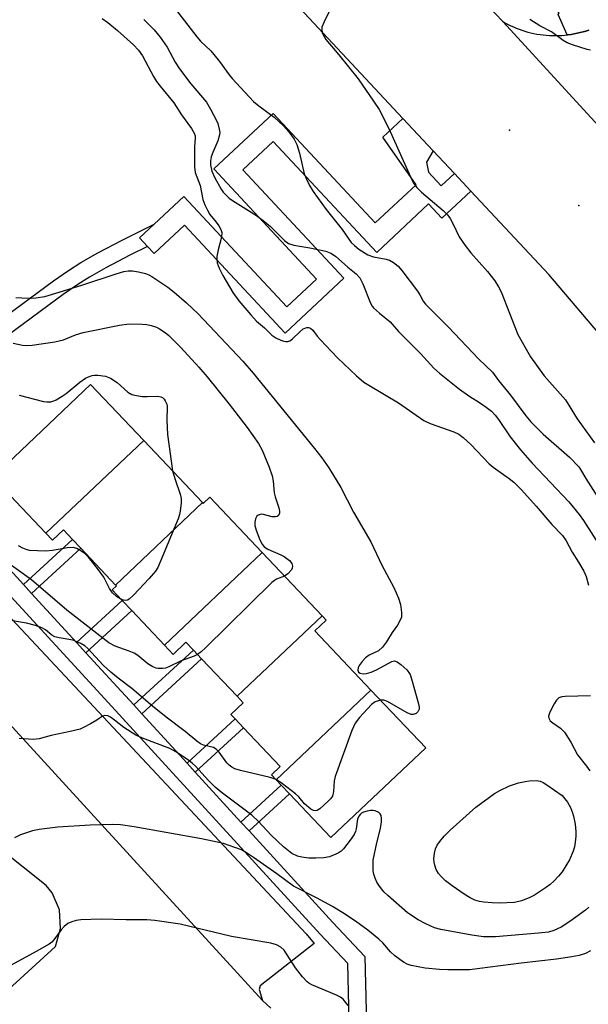
# Model space of a CAD drawing. Units: inches. Extents: x 1327761 to 1333762, y 517447 to 521447.
# Drawn here: x 1329995 to 1330136, y 518157 to 518401 of the extents above; entities that cross this region are included whole.
import ezdxf

# ---------------------------------------------------------------- set-up
doc = ezdxf.new("R2010")
doc.units = ezdxf.units.IN
doc.header["$MEASUREMENT"] = 0
for name, color, linetype in [('BLDG-Footprint', 5, 'Continuous'), ('CNTRL-Analytical Point', 7, 'Continuous'), ('ELEV-Spot Elevation', 7, 'Continuous'), ('TRANS-Non Street Sidewalk', 7, 'Continuous'), ('TRANS-Parking Lot', 4, 'Continuous'), ('TRANS-Road', 130, 'Continuous'), ('TRANS-Street Sidewalk', 7, 'Continuous'), ('Undefined', 1, 'Continuous')]:
    doc.layers.add(name, color=color, linetype=linetype)

msp = doc.modelspace()

# ---------------------------------------------------------------- linework, layer by layer
at = {"layer": 'BLDG-Footprint'}
for points, elevation in [([(1330025.43, 518296.82), (1330001.18, 518273.86), (1329993.73, 518281.73), (1329991.32, 518284.28), (1329988.02, 518287.76), (1330012.27, 518310.72)], 414.43), ([(1330040.03, 518281.41), (1330018.47, 518260.99), (1330009.85, 518270.1), (1330007.79, 518272.27), (1330005.53, 518274.66), (1330002.84, 518272.11), (1330001.18, 518273.86), (1330025.43, 518296.82)], 414.03), ([(1330054.84, 518269.03), (1330030.59, 518246.07), (1330022.46, 518254.65), (1330020.1, 518257.15), (1330017.6, 518259.79), (1330018.66, 518260.8), (1330018.47, 518260.99), (1330040.03, 518281.41), (1330040.19, 518281.24), (1330041.82, 518282.78)], 413.5), ([(1330069.65, 518253.38), (1330048.57, 518233.42), (1330039.8, 518242.68), (1330037.78, 518244.82), (1330035.9, 518246.8), (1330032.73, 518243.81), (1330030.59, 518246.07), (1330054.84, 518269.03)], 411.95), ([(1330081.79, 518234.97), (1330058.29, 518212.72), (1330057.08, 518213.99), (1330059.27, 518216.05), (1330050.2, 518225.63), (1330048.13, 518227.82), (1330047.07, 518228.93), (1330050.1, 518231.8), (1330048.57, 518233.42), (1330069.65, 518253.38), (1330070.68, 518252.3), (1330067.88, 518249.65)], 410.41), ([(1330058.29, 518212.72), (1330081.79, 518234.97), (1330095.37, 518220.63), (1330071.87, 518198.38), (1330061.6, 518209.22), (1330059.55, 518211.39)], 409.58)]:
    msp.add_lwpolyline(points, close=True, dxfattribs=dict(at, elevation=elevation))
at = {"layer": 'CNTRL-Analytical Point'}
msp.add_point((1330133.3, 518355.07, 401), dxfattribs=at)
at = {"layer": 'ELEV-Spot Elevation'}
msp.add_point((1330116.13, 518373.76, 401.73), dxfattribs=at)
at = {"layer": 'TRANS-Non Street Sidewalk'}
for points in [[(1330089.7, 518376.66), (1330097.24, 518368.59), (1330095.52, 518365.78), (1330096.08, 518363.32), (1330099.21, 518359.97), (1330102.46, 518363), (1330106.53, 518358.65), (1330099.34, 518351.94), (1330096.07, 518355.44), (1330083.21, 518343.43), (1330057.53, 518370.92), (1330049.99, 518363.88), (1330075.07, 518337.02), (1330060.52, 518323.44), (1330035.53, 518350.2), (1330028, 518343.17), (1330026.37, 518344.9), (1330024.41, 518347.01), (1330028.04, 518350.4), (1330035.39, 518357.26), (1330060.89, 518329.95), (1330068.26, 518336.83), (1330042.78, 518364.12), (1330057.51, 518377.87), (1330082.85, 518350.74), (1330092.96, 518360.18), (1330084.73, 518372.01)], [(1329997.64, 518258.9), (1329995.62, 518261.1), (1330007.79, 518272.27), (1330009.85, 518270.1)], [(1330011.11, 518244.23), (1330008.78, 518246.76), (1330020.1, 518257.15), (1330022.46, 518254.65)], [(1330024.97, 518229.1), (1330022.98, 518231.28), (1330037.78, 518244.82), (1330039.8, 518242.68)], [(1330038.2, 518214.65), (1330036.17, 518216.87), (1330048.13, 518227.82), (1330050.2, 518225.63)], [(1330051.57, 518200.04), (1330049.55, 518202.24), (1330059.55, 518211.39), (1330061.6, 518209.22)]]:
    msp.add_lwpolyline(points, close=True, dxfattribs=at)
msp.add_lwpolyline([(1329989.34, 518326.3), (1330003.04, 518336.38), (1330006.77, 518338.98), (1330009.81, 518340.93), (1330014.04, 518343.31), (1330020.11, 518346.51), (1330028.04, 518350.4), (1330024.41, 518347.01), (1330026.37, 518344.9), (1330022.02, 518342.77), (1330016.05, 518339.62), (1330011.98, 518337.33), (1330009.1, 518335.48), (1330005.48, 518332.97), (1329991.82, 518322.91)], dxfattribs=at)
at = {"layer": 'TRANS-Parking Lot'}
msp.add_lwpolyline([(1330158.32, 518352.89), (1330114.47, 518400.65), (1330115.12, 518400.29), (1330115.77, 518399.95), (1330116.44, 518399.62), (1330117.12, 518399.31), (1330117.81, 518399.02), (1330118.52, 518398.75), (1330119.23, 518398.5), (1330119.96, 518398.27), (1330120.69, 518398.06), (1330121.44, 518397.87), (1330122.19, 518397.7), (1330122.94, 518397.56), (1330123.71, 518397.43), (1330124.47, 518397.33), (1330125.24, 518397.26), (1330126.02, 518397.2), (1330126.79, 518397.17), (1330127.56, 518397.16), (1330128.33, 518397.18), (1330129.11, 518397.21), (1330129.87, 518397.27), (1330130.47, 518397.34), (1330130.64, 518397.36), (1330131.4, 518397.46), (1330132.15, 518397.59), (1330132.9, 518397.74), (1330133.64, 518397.91), (1330134.37, 518398.1), (1330135.09, 518398.31), (1330135.8, 518398.55)], dxfattribs=at)
msp.add_lwpolyline([(1330054.85, 518158.02), (1329960.8, 518260.7), (1329961.34, 518260.54), (1329962.04, 518260.41), (1329962.76, 518260.36), (1329963.48, 518260.39), (1329964.18, 518260.5), (1329964.88, 518260.68), (1329965.54, 518260.94), (1329966.18, 518261.28), (1329966.77, 518261.68), (1329967.32, 518262.15), (1329967.8, 518262.67), (1329967.99, 518262.91), (1329975.55, 518269.86), (1329979.5, 518266.55), (1330065.7, 518174.55), (1330067.71, 518172.14), (1330054.28, 518161.66), (1330054.04, 518160.74)], close=True, dxfattribs=at)
at = {"layer": 'TRANS-Road'}
for points in [[(1329954.09, 518575.25), (1330030.41, 518491.22), (1330103.07, 518412.68), (1330114.47, 518400.65), (1330158.32, 518352.89)], [(1330164.24, 518292.88), (1330125.87, 518337.94), (1330106.53, 518358.65), (1330102.46, 518363), (1330097.24, 518368.59), (1330089.7, 518376.66), (1330029.33, 518441.3), (1329923.69, 518555.13)]]:
    msp.add_lwpolyline(points, dxfattribs=at)
for points in [[(1329960.8, 518260.7, 0), (1330054.85, 518158.02, 0), (1330056.97, 518156.12, 0)], [(1329991.92, 518160.74, 0), (1330003.58, 518171.4, 0), (1330004.83, 518175.84, 0), (1330004.52, 518180.45, 0), (1330002.69, 518184.69, 0), (1330001.28, 518186.49, 0), (1329989.85, 518195.57, 0)]]:
    msp.add_polyline3d(points, dxfattribs=at)
at = {"layer": 'TRANS-Street Sidewalk'}
for points in [[(1330135.8, 518398.55), (1330135.09, 518398.31), (1330134.37, 518398.1), (1330133.64, 518397.91), (1330132.9, 518397.74), (1330132.15, 518397.59), (1330131.4, 518397.46), (1330130.64, 518397.36), (1330130.47, 518397.34), (1330128.24, 518402.37), (1330128.48, 518402.73), (1330118.18, 518414.22), (1330093.42, 518441.34), (1330081.6, 518453.76), (1330076.96, 518458.63), (1330043.33, 518495.93), (1330014.67, 518526.96), (1329992.87, 518550.77), (1329969.9, 518575.76)], [(1330076.74, 518138.66), (1330076.04, 518167.18), (1330069.22, 518174.43), (1330015.7, 518232.9), (1329990.7, 518260.14), (1329958.96, 518294.72), (1329954.79, 518299.26), (1329922.82, 518333.49), (1329921.6, 518334.8), (1329906.27, 518351.43), (1329901.9, 518356.17), (1329882.62, 518377.08), (1329871.79, 518388.83), (1329862.32, 518399.42), (1329833.38, 518431.81), (1329827.89, 518437.87), (1329810.27, 518457.28), (1329807.47, 518460.24), (1329804.58, 518463)], [(1329984.47, 518273.24), (1329995.62, 518261.1), (1329997.64, 518258.9), (1330008.78, 518246.76), (1330011.11, 518244.23), (1330018.85, 518235.79), (1330022.98, 518231.28), (1330024.97, 518229.1), (1330036.17, 518216.87), (1330038.2, 518214.65), (1330049.55, 518202.24), (1330051.57, 518200.04), (1330072.35, 518177.34), (1330080.27, 518168.92), (1330080.94, 518141.98)]]:
    msp.add_lwpolyline(points, dxfattribs=at)
at = {"layer": 'Undefined'}
for points, elevation in [([(1330031.88, 518405.53), (1330038.58, 518396.84), (1330039.55, 518395.77), (1330042.05, 518393.36), (1330042.83, 518392.51), (1330044.22, 518390.73), (1330046.59, 518387.46), (1330047.36, 518386.54), (1330052.67, 518380.81), (1330053.95, 518379.75), (1330057.81, 518376.99), (1330060.09, 518374.81), (1330061.43, 518373.33), (1330062.76, 518371.48), (1330063.39, 518370.2), (1330064.1, 518368), (1330065.24, 518362.9), (1330065.78, 518361.57), (1330066.55, 518360.02), (1330067.48, 518358.55), (1330070.64, 518354.04), (1330074.65, 518349.08), (1330076.89, 518345.89), (1330077.68, 518345.13), (1330078.76, 518344.26), (1330080.98, 518342.83), (1330082.43, 518342.32), (1330085.57, 518341.76), (1330086.41, 518341.54), (1330087.4, 518340.97), (1330088.49, 518340), (1330089.45, 518338.93), (1330093.31, 518333.86), (1330093.94, 518332.91), (1330094.76, 518331.35), (1330095.31, 518330.59), (1330101, 518324.87), (1330108.5, 518316.96), (1330111.88, 518313.73), (1330113.45, 518311.68), (1330116.41, 518308.09), (1330120.22, 518302.9), (1330121.42, 518301.44), (1330124.49, 518298.41), (1330131.03, 518292.66), (1330133.31, 518290.31), (1330133.77, 518289.64), (1330135.04, 518287.4), (1330137.94, 518282.89)], 404), ([(1330072.03, 518404.27), (1330070.17, 518400.58), (1330069.64, 518399.26), (1330069.56, 518398.74), (1330069.7, 518397.96), (1330070.02, 518397.19), (1330070.59, 518396.21), (1330073.79, 518392.39), (1330078.63, 518386.45), (1330082.44, 518380.93), (1330083.8, 518378.83), (1330086.19, 518374.18), (1330091.57, 518362.19), (1330092.37, 518360.63), (1330093.19, 518359.56), (1330094.32, 518358.37), (1330099.71, 518353.79), (1330100.75, 518352.77), (1330101.4, 518351.86), (1330102.11, 518350.64), (1330103.69, 518347.31), (1330105.11, 518345.16), (1330106.51, 518343.33), (1330110.67, 518338.73), (1330112.47, 518336.4), (1330113.39, 518334.92), (1330114.04, 518333.64), (1330118.19, 518323.06), (1330121.36, 518317.54), (1330124.71, 518312.84), (1330128.74, 518308.41), (1330130.04, 518306.86), (1330132.95, 518302.18), (1330137.25, 518296.28)], 402), ([(1330015.12, 518401.38), (1330016.53, 518400.41), (1330018.97, 518398.47), (1330022.92, 518394.86), (1330024.14, 518393.6), (1330025.17, 518392.19), (1330027.87, 518387.02), (1330028.62, 518385.78), (1330029.48, 518384.61), (1330032.91, 518380.49), (1330034.84, 518377.5), (1330037.25, 518374.17), (1330037.93, 518372.99), (1330038.16, 518372.3), (1330038.23, 518371.79), (1330038.04, 518369.63), (1330038, 518367.26), (1330038.03, 518364.61), (1330038.22, 518363.21), (1330039.47, 518360.01), (1330040.13, 518356.59), (1330040.59, 518355.21), (1330041.25, 518353.87), (1330041.86, 518352.85), (1330043.43, 518350.92), (1330044.06, 518350.03), (1330044.56, 518349.09), (1330044.78, 518348.37), (1330044.7, 518347.24), (1330043.9, 518344.09), (1330043.59, 518342.46), (1330043.53, 518341.66), (1330043.64, 518340.85), (1330044.12, 518339.51), (1330045.05, 518337.74), (1330047.5, 518333.46), (1330049, 518331.4), (1330052, 518327.94), (1330053.43, 518326.42), (1330055.37, 518324.76), (1330057.24, 518322.9), (1330058.18, 518322.24), (1330059.42, 518321.65), (1330060.19, 518321.4), (1330060.69, 518321.33), (1330061.18, 518321.39), (1330061.64, 518321.54), (1330062.32, 518321.98), (1330064.14, 518323.79), (1330064.98, 518324.47), (1330065.85, 518324.83), (1330066.3, 518324.82), (1330066.76, 518324.65), (1330067.34, 518324.17), (1330068.48, 518322.64), (1330069.25, 518321.76), (1330073.48, 518317.34), (1330078.21, 518312.86), (1330080.01, 518311.31), (1330081.24, 518310.5), (1330088.6, 518306.18), (1330094.91, 518301.78), (1330096.47, 518301.07), (1330102.32, 518298.97), (1330103.55, 518298.36), (1330104.67, 518297.56), (1330106.53, 518295.86), (1330111.06, 518291.05), (1330112.12, 518290.18), (1330116.09, 518287.39), (1330117.19, 518286.45), (1330119.1, 518284.62), (1330122.79, 518280.55), (1330126.61, 518276), (1330129.24, 518273.25), (1330130.2, 518271.95), (1330131.64, 518269.17), (1330133.26, 518266.69), (1330134.56, 518264.44), (1330135.12, 518263.13), (1330135.69, 518260.96)], 408), ([(1330025.47, 518401.15), (1330027.99, 518398.63), (1330029.49, 518396.76), (1330031.26, 518394.35), (1330033.2, 518390.63), (1330034.32, 518388.91), (1330037.13, 518385.22), (1330041.01, 518380.69), (1330042.01, 518378.97), (1330043.44, 518376.16), (1330043.77, 518375.36), (1330044.18, 518373.96), (1330044.29, 518373.12), (1330044.25, 518372.6), (1330043.84, 518371.06), (1330042.57, 518368.2), (1330042.19, 518367.14), (1330041.99, 518366.15), (1330042.01, 518365.12), (1330042.36, 518363.56), (1330043.06, 518361.96), (1330044.62, 518359.11), (1330045.15, 518358.4), (1330045.94, 518357.52), (1330046.59, 518356.92), (1330047.46, 518356.28), (1330053.38, 518352.55), (1330055.07, 518351.37), (1330056.87, 518349.87), (1330060.33, 518346.41), (1330061.35, 518345.67), (1330062.65, 518345.23), (1330066.65, 518344.56), (1330070.6, 518343.74), (1330071.86, 518343.26), (1330072.97, 518342.47), (1330076.04, 518339.76), (1330078.11, 518338.1), (1330079.03, 518337.12), (1330079.8, 518335.63), (1330081.68, 518330.84), (1330082.08, 518330.13), (1330082.43, 518329.7), (1330083.89, 518328.36), (1330086.54, 518326.24), (1330088.65, 518323.85), (1330094.1, 518318.41), (1330097.36, 518314.77), (1330098.78, 518313.53), (1330103.74, 518309.53), (1330106.29, 518307.73), (1330108.73, 518306.22), (1330110.34, 518305.12), (1330111.65, 518304.08), (1330112.56, 518303.11), (1330113.39, 518302.05), (1330116.29, 518297.73), (1330118.88, 518294.47), (1330121.78, 518291.23), (1330130.84, 518281.61), (1330133.44, 518278.47), (1330134.45, 518277.01), (1330138.84, 518270.11)], 406), ([(1330136.22, 518393.57), (1330135.39, 518393.76), (1330131.78, 518394.85), (1330130.43, 518395.35), (1330129.45, 518395.93), (1330126.53, 518398.11), (1330123.67, 518399.6), (1330121.16, 518401.16)], 402), ([(1329993.7, 518332.29), (1329995.18, 518332.18), (1329997.58, 518332.12), (1329998.68, 518332.18), (1330000.9, 518332.54), (1330004.48, 518333.56), (1330010.37, 518335.4), (1330018.6, 518338.16), (1330020.5, 518338.72), (1330021.58, 518338.88), (1330022.69, 518338.88), (1330024.14, 518338.63), (1330025.86, 518338.2), (1330026.69, 518337.91), (1330027.46, 518337.5), (1330031.37, 518334.83), (1330032.99, 518333.58), (1330036.07, 518330.96), (1330038.9, 518328.18), (1330049.99, 518316.47), (1330052.59, 518313.48), (1330067.8, 518294.81), (1330069.57, 518292.56), (1330071.35, 518290.06), (1330074.31, 518285.16), (1330077.45, 518279.09), (1330081.78, 518271.71), (1330084.47, 518265.9), (1330087.44, 518260.35), (1330088.59, 518257.76), (1330089.13, 518256.17), (1330089.39, 518254.17), (1330089.32, 518253.05), (1330088.8, 518251.76), (1330088.36, 518251.04), (1330087.03, 518249.26), (1330085.65, 518246.9), (1330084.65, 518245.6), (1330083.67, 518244.7), (1330081.32, 518243.59), (1330080.42, 518242.91), (1330079.59, 518242.03), (1330078.88, 518241.06), (1330078.59, 518240.46), (1330078.51, 518239.89), (1330078.72, 518239.42), (1330079.1, 518239.18), (1330079.86, 518239.02), (1330080.7, 518239.07), (1330081.81, 518239.41), (1330083.16, 518239.99), (1330086.97, 518242.07), (1330087.63, 518242.21), (1330088.3, 518241.96), (1330089.18, 518241.3), (1330090.66, 518239.95), (1330091.21, 518239.32), (1330091.49, 518238.84), (1330091.87, 518237.75), (1330093.58, 518231.55), (1330093.73, 518230.73), (1330093.7, 518230.21), (1330093.41, 518229.56), (1330092.97, 518229.16), (1330092.28, 518228.92), (1330091.78, 518228.94), (1330090.74, 518229.35), (1330085.92, 518232.13), (1330084.94, 518232.46), (1330084.17, 518232.46)], 410), ([(1329993.09, 518320.98), (1329995.41, 518320.47), (1329996.46, 518320.36), (1329997.75, 518320.43), (1330003.42, 518321.25), (1330005.54, 518321.81), (1330008.55, 518323.04), (1330010.42, 518323.62), (1330019.39, 518325.4), (1330021.81, 518325.73), (1330025.04, 518325.68), (1330026.22, 518325.56), (1330027.29, 518325.32), (1330028.6, 518324.89), (1330029.34, 518324.51), (1330030.75, 518323.58), (1330031.64, 518322.88), (1330034.66, 518319.85), (1330039.13, 518314.96), (1330041.15, 518312.61), (1330046.6, 518305.85), (1330051.06, 518300.07), (1330053.86, 518296.11), (1330054.8, 518294.46), (1330056.52, 518290.23), (1330057.3, 518288.05), (1330057.54, 518286.73), (1330057.79, 518283.88), (1330058.05, 518282.85), (1330058.92, 518280.17), (1330059.07, 518279.33), (1330059.08, 518278.81), (1330058.85, 518278.21), (1330058.54, 518277.99), (1330058.15, 518277.87), (1330057.3, 518277.92), (1330055.13, 518278.51), (1330054.59, 518278.53), (1330053.83, 518278.35), (1330053.44, 518278.08), (1330053.11, 518277.42), (1330052.99, 518276.61), (1330053.01, 518275.75), (1330053.3, 518274.63), (1330054.26, 518272.18), (1330054.77, 518271.12), (1330055.27, 518270.48), (1330056.19, 518269.86), (1330059.45, 518268.5), (1330060.22, 518268.09), (1330061.55, 518267.11), (1330062.2, 518266.33), (1330062.34, 518265.64), (1330062.26, 518265.18), (1330062.04, 518264.73), (1330061.2, 518263.73), (1330060.34, 518263.22)], 412), ([(1329994.54, 518308.07), (1330000.54, 518306.5), (1330001.4, 518306.37), (1330002.42, 518306.43), (1330003.16, 518306.62), (1330003.7, 518306.86), (1330005.22, 518307.79), (1330006.18, 518308.49), (1330009.56, 518311.28), (1330010.96, 518312.25), (1330011.77, 518312.63), (1330012.61, 518312.9), (1330013.19, 518313.02), (1330014.02, 518313.05), (1330015.95, 518312.79), (1330017.22, 518312.26), (1330018.84, 518311.21), (1330021.49, 518308.8), (1330022.49, 518308.26), (1330023.62, 518307.97), (1330025.07, 518307.75), (1330026.25, 518307.7), (1330028.9, 518307.77), (1330029.71, 518307.64), (1330030.1, 518307.45), (1330030.49, 518307.08), (1330030.79, 518306.62), (1330031.13, 518305.83), (1330031.25, 518305.28), (1330031.18, 518301.88), (1330031.36, 518298.29), (1330032.55, 518289.3)], 414), ([(1330032.55, 518289.3), (1330033.19, 518287.13), (1330034.45, 518283.52), (1330034.7, 518282.46), (1330034.72, 518281.34), (1330034.5, 518279.34), (1330034.33, 518278.51), (1330033.95, 518277.43), (1330029.6, 518266.91), (1330028.91, 518265.38), (1330028.37, 518264.41), (1330026.82, 518262.62), (1330022.88, 518258.49), (1330021.82, 518257.5), (1330021.38, 518257.23), (1330020.91, 518257.15), (1330020.41, 518257.25), (1330019.75, 518257.51)], 414), ([(1330019.75, 518257.51), (1330018.67, 518258.15), (1330017.71, 518259.05), (1330016.95, 518260.17), (1330015.52, 518262.91), (1330013.98, 518265.08), (1330011.75, 518267.92), (1330010.88, 518268.74), (1330009.84, 518269.51), (1330008.83, 518270.08), (1330007.91, 518270.3), (1330006.51, 518270.18), (1330002.79, 518269.53), (1330001.07, 518269.4), (1329997.07, 518269.56), (1329996.25, 518269.76), (1329995.44, 518270.12), (1329994.4, 518270.71)], 414), ([(1330038.78, 518243.75), (1330037.98, 518243.39), (1330034.75, 518242.2), (1330031.63, 518240.7), (1330030.83, 518240.4), (1330030.05, 518240.27), (1330029.02, 518240.29), (1330028.49, 518240.41), (1330027.71, 518240.73), (1330026.47, 518241.49), (1330023.96, 518243.5), (1330023.07, 518244.07), (1330021.85, 518244.6), (1330018.34, 518245.83), (1330016.81, 518246.67), (1330006.37, 518254.77), (1329997.61, 518262.31), (1329989.98, 518267.76)], 412), ([(1330060.34, 518263.22), (1330058.36, 518262.44), (1330057.86, 518262.15), (1330057.17, 518261.6), (1330040.78, 518245.41), (1330039.69, 518244.4), (1330038.78, 518243.75)], 412), ([(1330058.25, 518212.76), (1330056.8, 518213.25), (1330049.44, 518214.99), (1330048.04, 518215.45), (1330047.28, 518215.85), (1330046.63, 518216.36), (1330046.04, 518216.96), (1330044.15, 518219.53), (1330043.4, 518220.34), (1330042.7, 518220.71), (1330040.25, 518221.31), (1330039.5, 518221.67), (1330038.57, 518222.33), (1330035.68, 518224.71), (1330030.98, 518228.26), (1330027.62, 518230.94), (1330022.51, 518235.34), (1330019.07, 518237.92), (1330017.26, 518239.38), (1330015.4, 518241.12), (1330011.59, 518245.25), (1330010.82, 518245.89), (1330009.8, 518246.5), (1330008.72, 518247.01), (1330007.89, 518247.29), (1330004.5, 518247.88), (1330003.4, 518248.14), (1330002.61, 518248.54), (1330001.05, 518249.87), (1330000.15, 518250.39), (1329998.62, 518250.99), (1329996.35, 518251.52), (1329990.95, 518252.42)], 410), ([(1330084.17, 518232.46), (1330082.86, 518232.03), (1330081.93, 518231.41), (1330078.97, 518228.17), (1330077.9, 518226.79), (1330077.08, 518224.92), (1330072.94, 518213.57), (1330072.67, 518212.43), (1330072.47, 518209.79), (1330072.22, 518208.69), (1330071.78, 518208.02), (1330071.21, 518207.39), (1330069.09, 518205.49), (1330068.44, 518205.1), (1330068.01, 518204.99), (1330067.55, 518205.09), (1330066.87, 518205.48), (1330065.34, 518206.79), (1330063.87, 518208.49), (1330063.06, 518209.28), (1330059.84, 518211.73), (1330058.25, 518212.76)], 410), ([(1330136.24, 518233.52), (1330129.92, 518233.38), (1330129.1, 518233.28), (1330128.38, 518233.03), (1330127.82, 518232.48), (1330127.21, 518231.53), (1330126.13, 518229.47), (1330125.8, 518228.47), (1330125.86, 518228), (1330126.26, 518227.37), (1330126.89, 518226.85), (1330128.75, 518225.53), (1330129.74, 518224.5), (1330131.34, 518222.07), (1330133.04, 518218.93), (1330135.25, 518216.06), (1330136.03, 518214.93)], 408), ([(1330135.85, 518181.17), (1330134.99, 518180.43), (1330131.13, 518177.62), (1330128.94, 518176.22), (1330127.16, 518175.33), (1330125.79, 518174.97), (1330123.32, 518174.67), (1330112.66, 518173.83), (1330109.69, 518173.78), (1330106.8, 518174.17), (1330099.1, 518175.59), (1330097.54, 518176.06), (1330095.36, 518177.02), (1330093.52, 518177.97), (1330090.87, 518179.73), (1330085.93, 518184.06), (1330084.99, 518184.99), (1330083.9, 518186.38), (1330083.26, 518187.35), (1330082.8, 518188.31), (1330082.47, 518189.32), (1330082.34, 518190.17), (1330082.29, 518191.33), (1330082.36, 518192.79), (1330083.25, 518197.13), (1330084.17, 518200.67), (1330084.4, 518202.33), (1330084.42, 518203.15), (1330084.31, 518203.9), (1330084.08, 518204.31), (1330083.72, 518204.63), (1330082.79, 518205.05), (1330082.26, 518205.13), (1330081.68, 518205.1), (1330080.8, 518204.93), (1330079.96, 518204.67), (1330079.47, 518204.42), (1330079.07, 518204.11), (1330078.75, 518203.71), (1330078.45, 518202.99), (1330078.15, 518200.53), (1330077.96, 518199.89), (1330077.61, 518199.17), (1330076.62, 518197.72), (1330075, 518195.63), (1330074.39, 518195.03), (1330073.66, 518194.56), (1330071.48, 518193.62), (1330070.08, 518193.34), (1330068.09, 518193.27), (1330066.37, 518193.33), (1330064.66, 518193.52), (1330063.6, 518193.78), (1330062.15, 518194.48), (1330060.07, 518196.12), (1330057.04, 518198.97), (1330053.89, 518202.39), (1330052.2, 518203.98), (1330044.65, 518209.64), (1330043.11, 518210.89), (1330041.47, 518212.52), (1330038.3, 518216.08), (1330037.46, 518216.86), (1330036.31, 518217.76), (1330033.41, 518219.64), (1330031.91, 518220.48), (1330025.11, 518223.05), (1330023.51, 518223.75), (1330020.49, 518225.65), (1330018.19, 518227.53), (1330017.23, 518228.22), (1330016.5, 518228.55), (1330015.8, 518228.64), (1330015.17, 518228.46), (1330013.77, 518227.49), (1330012.25, 518226.58), (1330010.7, 518225.74), (1330009.64, 518225.29), (1330007.2, 518224.67), (1330002.49, 518223.71), (1329999.53, 518222.87), (1329998.03, 518222.7), (1329994.57, 518222.92)], 408), ([(1330136.25, 518170.32), (1330134.98, 518169.68), (1330133.39, 518169.16), (1330131.63, 518168.81), (1330127.79, 518168.27), (1330119.06, 518167.27), (1330106.22, 518165.6), (1330100.84, 518165.58), (1330098.8, 518165.66), (1330095.24, 518166), (1330091.73, 518166.66), (1330090.77, 518167.02), (1330089.89, 518167.49), (1330087.72, 518169.08), (1330086.63, 518170.06), (1330084.72, 518172.29), (1330083.73, 518173.25), (1330081.04, 518175.48), (1330077.96, 518177.7), (1330074.84, 518179.75), (1330072.25, 518181.32), (1330068.3, 518183.47), (1330062.61, 518186.35), (1330058.43, 518189.44), (1330052.69, 518193.48), (1330050.95, 518194.61), (1330049.66, 518195.33), (1330048.02, 518195.98), (1330045.22, 518196.89), (1330039.74, 518198.06), (1330023.09, 518201.1), (1330019.69, 518201.58), (1330017.64, 518201.65), (1330012.19, 518201.46), (1330004.13, 518200.97), (1329999.51, 518200.44), (1329997.84, 518200.04), (1329994.87, 518199.05), (1329993.36, 518198.33)], 406), ([(1330076.14, 518156.76), (1330074.87, 518158.32), (1330074.21, 518158.82), (1330073.23, 518159.33), (1330067.13, 518161.91), (1330066.38, 518162.32), (1330065.93, 518162.65), (1330064.78, 518163.88), (1330063.03, 518166.11), (1330060.24, 518170.47), (1330059.47, 518171.21), (1330058.35, 518171.83), (1330056.99, 518172.21), (1330047.24, 518173.87), (1330034.48, 518176.94), (1330028.18, 518177.87), (1330026.18, 518178.02), (1330021.07, 518178.04), (1330014.92, 518178.18), (1330009.87, 518177.98), (1330008.72, 518177.82), (1330007.62, 518177.55), (1330006.6, 518177.09), (1330005.71, 518176.39), (1330004.98, 518175.53), (1330003.17, 518173.02), (1330002.62, 518172.45), (1330001.96, 518171.96), (1329998.77, 518170.13), (1329992.52, 518166.78)], 404)]:
    msp.add_lwpolyline(points, dxfattribs=dict(at, elevation=elevation))
at = {"layer": 'Undefined', "elevation": 410}
msp.add_lwpolyline([(1330113.62, 518182.14), (1330111.86, 518182.19), (1330109.79, 518182.36), (1330108.7, 518182.56), (1330107.56, 518182.92), (1330106.35, 518183.5), (1330104.92, 518184.34), (1330101.88, 518186.47), (1330100.3, 518187.7), (1330099.25, 518188.66), (1330098.51, 518189.51), (1330097.99, 518190.48), (1330097.6, 518191.52), (1330097.42, 518192.32), (1330097.39, 518193.13), (1330097.54, 518194.51), (1330097.78, 518195.59), (1330098.19, 518196.54), (1330098.82, 518197.46), (1330099.96, 518198.75), (1330101.46, 518200.2), (1330107.78, 518205.96), (1330112.45, 518209.36), (1330113.74, 518210.08), (1330116.17, 518211.23), (1330118.34, 518211.94), (1330120, 518212.32), (1330121.1, 518212.46), (1330122.75, 518212.52), (1330123.76, 518212.34), (1330124.49, 518212.03), (1330125.43, 518211.47), (1330129.22, 518208.8), (1330130.54, 518207.17), (1330131.28, 518205.83), (1330131.8, 518204.53), (1330132.04, 518203.72), (1330132.39, 518201.69), (1330132.58, 518199.94), (1330132.56, 518198.76), (1330132.41, 518197.28), (1330132.23, 518196.1), (1330131.92, 518194.99), (1330131.04, 518192.87), (1330129.19, 518189.94), (1330128.27, 518188.83), (1330127.09, 518187.58), (1330126.23, 518186.8), (1330125.28, 518186.09), (1330122.31, 518184.12), (1330120.99, 518183.47), (1330119.09, 518182.69), (1330117.36, 518182.3)], close=True, dxfattribs=at)

doc.saveas('drawing.dxf')
